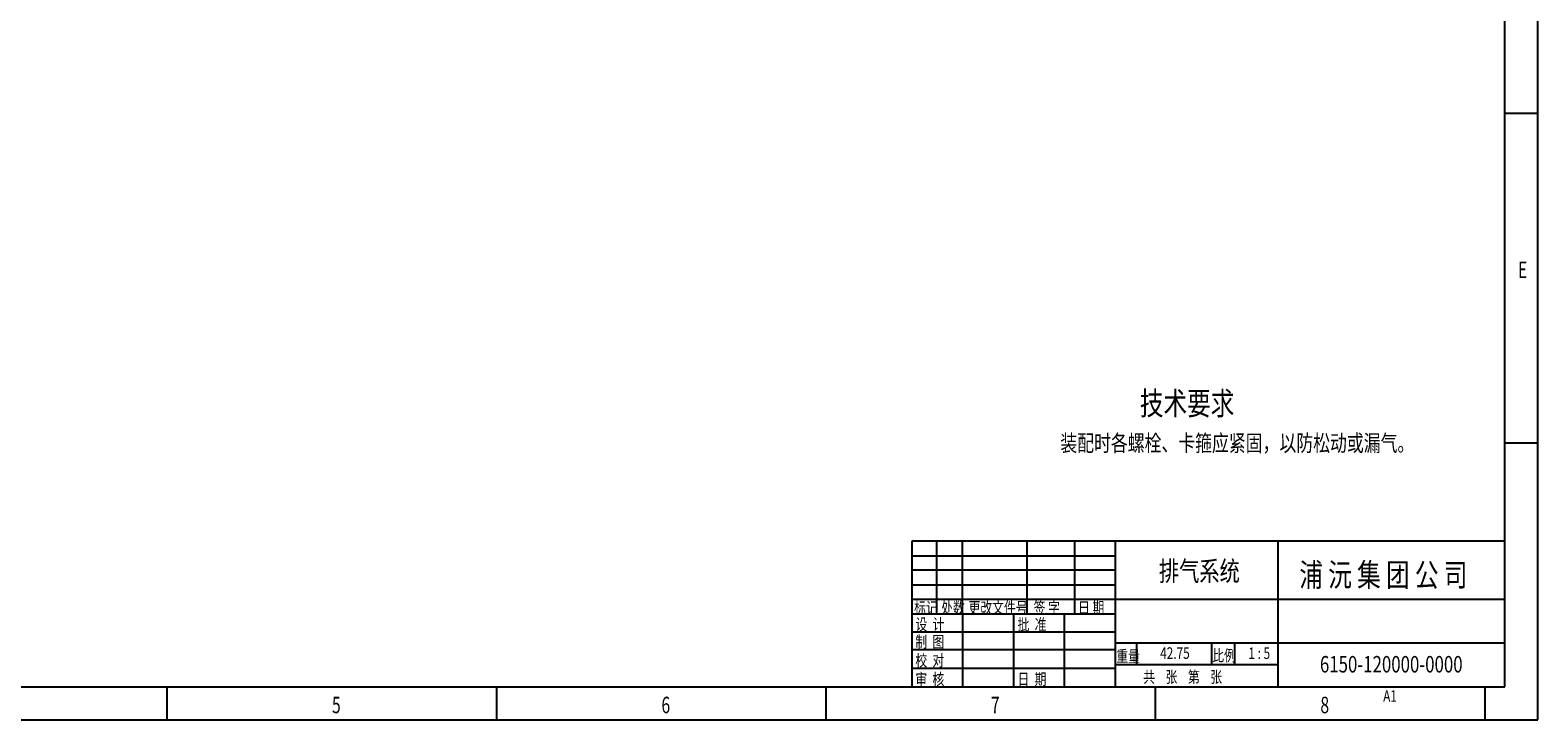
# Model space of a CAD drawing. Extents: x 0 to 4205, y 0 to 2970.
# Drawn here: x 1917 to 4205, y 0 to 1046 of the extents above; entities that cross this region are included whole.
import ezdxf
from ezdxf.enums import TextEntityAlignment as Align

# ---------------------------------------------------------------- set-up
doc = ezdxf.new("R2010")
doc.units = 0
doc.header["$LTSCALE"] = 5
doc.header["$MEASUREMENT"] = 0
doc.layers.get('0').update_dxf_attribs({"linetype": 'CONTINUOUS'})
doc.layers.add('1', color=2, linetype='CONTINUOUS')
doc.layers.add('DIML', color=4, linetype='CONTINUOUS')
doc.styles.add('HZ', font='txtp.shx', dxfattribs={"width": 0.75, "bigfont": 'hztxt.shx'})

# ---------------------------------------------------------------- blocks, each defined once
blk = doc.blocks.new('TKBTA1')
at = {"color": 2, "linetype": 'Continuous'}
for p, q in [((651, 54.19), (651, 10)), ((712.67, 54.19), (712.67, 10)), ((762.22, 10), (762.22, 54.19)), ((651, 32.1), (712.67, 32.1))]:
    blk.add_line(p, q, dxfattribs=at)
at = {"color": 4, "linetype": 'Continuous'}
for p, q in [((658.49, 54.19), (658.49, 32.1)), ((666.42, 32.1), (666.42, 54.19)), ((685.94, 54.19), (685.94, 32.1)), ((700.33, 54.19), (700.33, 32.1)), ((651, 49.78), (712.67, 49.78)), ((712.67, 45.36), (651, 45.36)), ((651, 40.94), (712.67, 40.94)), ((712.67, 36.52), (651, 36.52)), ((666.42, 32.1), (666.42, 10)), ((681.83, 32.1), (681.83, 10)), ((697.25, 32.1), (697.25, 10)), ((651, 26.7), (712.67, 26.7)), ((651, 21.31), (712.67, 21.31)), ((651, 15.65), (712.67, 15.65))]:
    blk.add_line(p, q, dxfattribs=at)
at = {"layer": '1', "color": 4, "linetype": 'Continuous'}
for p, q in [((841, 0), (841, 594)), ((831, 184), (841, 184)), ((831, 84), (841, 84)), ((719.22, 23.31), (719.22, 16.66)), ((741.92, 23.31), (741.92, 16.66)), ((748.92, 23.31), (748.92, 16.66)), ((762.22, 16.66), (712.67, 16.66)), ((425, 0), (425, 10)), ((525, 0), (525, 10)), ((625, 0), (625, 10)), ((725, 0), (725, 10)), ((825, 0), (825, 10)), ((0, 0), (841, 0))]:
    blk.add_line(p, q, dxfattribs=at)
at = {"layer": '1', "color": 2, "linetype": 'Continuous'}
for p, q in [((831, 10), (831, 584)), ((712.67, 23.31), (831, 23.31)), ((25, 10), (831, 10))]:
    blk.add_line(p, q, dxfattribs=at)
at = {"layer": 'DIML', "color": 2, "linetype": 'Continuous'}
for p, q in [((831, 54.19), (651, 54.19)), ((712.67, 36.63), (831, 36.63))]:
    blk.add_line(p, q, dxfattribs=at)
at = {"layer": '1', "color": 4, "linetype": 'Continuous', "style": 'HZ', "width": 0.7}
for s, p in [('E', (835, 134)), ('5', (475, 2)), ('6', (575, 2)), ('7', (675, 2)), ('8', (775, 2))]:
    blk.add_text(s, height=5, dxfattribs=at).set_placement(p)
at = {"layer": 'DIML', "color": 2, "linetype": 'Continuous', "style": 'HZ', "width": 0.75}
blk.add_text('浦 沅 集 团 公 司', height=7, dxfattribs=at).set_placement((768.63, 40.48))
at = {"layer": 'DIML', "color": 4, "linetype": 'Continuous', "style": 'HZ', "width": 0.75}
for s, p in [('标记', (651.69, 32.25)), ('处数', (659.91, 32.25)), ('更改文件号', (668.23, 32.25)), ('签 字', (687.96, 32.25)), ('日 期', (701.44, 32.25)), ('设  计', (652.11, 27.21)), ('批  准', (683.08, 27.17)), ('制  图', (652.07, 21.9)), ('校  对', (652.07, 16.24)), ('重量', (713.07, 17.57)), ('比例', (742.18, 17.76)), ('审  核', (652.07, 10.59)), ('日  期', (683.08, 10.59)), ('共    张    第    张', (721.23, 11.25))]:
    blk.add_text(s, height=3.5, dxfattribs=at).set_placement(p)
blk = doc.blocks.new('BTAK')
at = {"layer": '1', "color": 4, "linetype": 'Continuous', "style": 'HZ', "width": 0.75}
for tag, height, p in [('MC', 6, (-92.74, 34.35)), ('CL', 5, (-95.47, 19.45)), ('TZH', 5, (-35.77, 19.2)), ('ZL', 3.5, (-100.15, 9.79)), ('BL', 3.5, (-74.56, 9.75))]:
    blk.add_attdef(tag, text='', height=height, dxfattribs=at).set_placement(p, align=Align.MIDDLE)
at = {"layer": '1', "color": 2, "linetype": 'Continuous', "style": 'HZ', "width": 0.75}
blk.add_attdef('DH', text='', height=5, dxfattribs=at).set_placement((-34.49, 6.21), align=Align.MIDDLE)
at = {"layer": '1', "color": 4, "linetype": 'Continuous', "style": 'HZ', "width": 0.75}
blk.add_attdef('FM', (-36.94, -4.54), '', height=3.5, dxfattribs=at)

msp = doc.modelspace()

# ---------------------------------------------------------------- block references
at = {"layer": '1', "color": 4, "linetype": 'Continuous', "xscale": 5, "yscale": 5, "zscale": 5}
msp.add_blockref('TKBTA1', (0, 0), dxfattribs=at)
msp.add_blockref('BTAK', (4155, 50), dxfattribs=at).add_auto_attribs({'DH': '6150-120000-0000', 'MC': '排气系统', 'ZL': '42.75', 'BL': '1 : 5', 'FM': 'A1'})

# ---------------------------------------------------------------- texts
at = {"layer": '1', "color": 4, "linetype": 'Continuous', "style": 'HZ', "width": 0.75}
msp.add_text('装配时各螺栓、卡箍应紧固，以防松动或漏气。', height=25, dxfattribs=at).set_placement((3480.3, 407.2))
at = {"layer": 'DIML', "color": 4, "linetype": 'Continuous', "style": 'HZ', "width": 0.75}
msp.add_text('技术要求', height=35, dxfattribs=at).set_placement((3601.1, 462.4))

doc.saveas('drawing.dxf')
